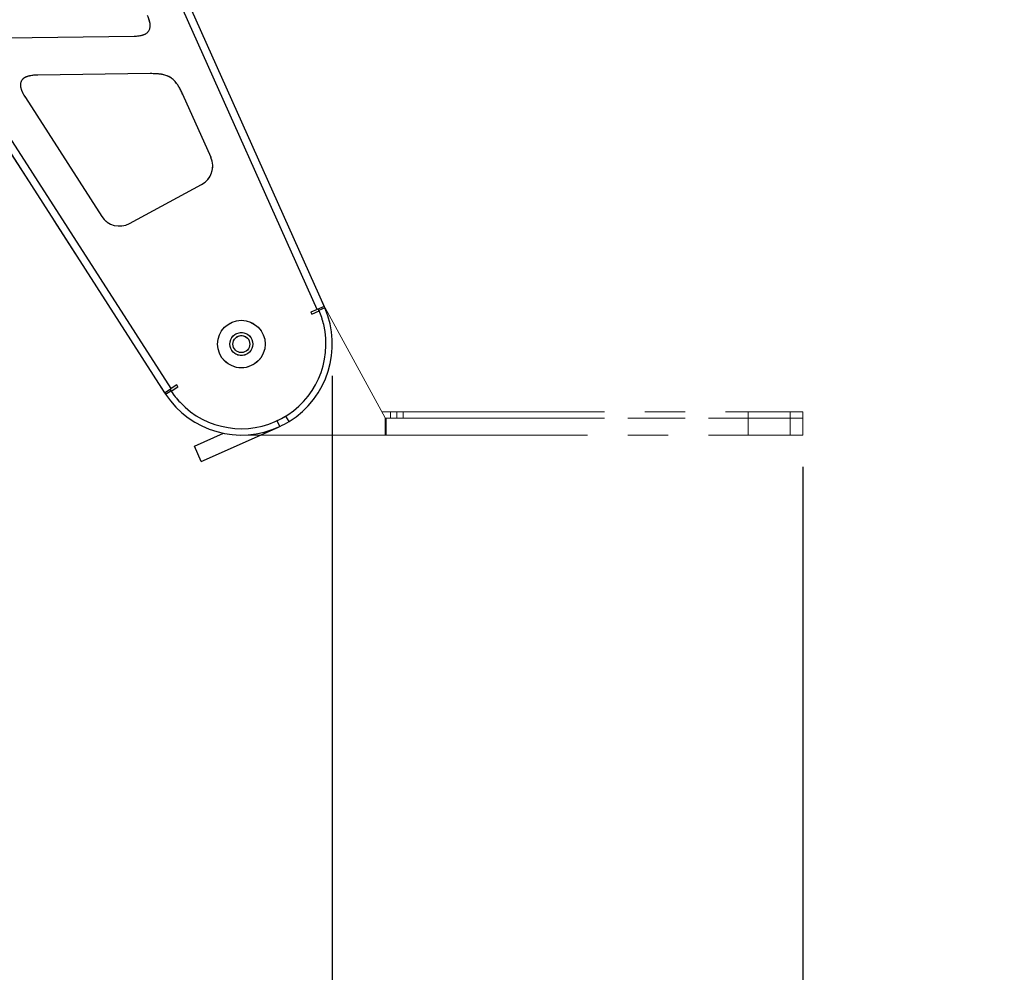
# Model space of a CAD drawing. Units: millimetres. Extents: x 0 to 297, y 0 to 210.
# Drawn here: x 184 to 215, y 44 to 74 of the extents above; entities that cross this region are included whole.
import ezdxf

# ---------------------------------------------------------------- set-up
doc = ezdxf.new("R2010")
doc.units = ezdxf.units.MM
doc.linetypes.add('SLD-Phantom', pattern=[12.7, 6.35, -1.27, 1.27, -1.27, 1.27, -1.27])
doc.linetypes.add('SLD-Solid', pattern=[0])
doc.layers.add('DEFAULT', color=179, linetype='SLD-Solid')
doc.styles.add('SLDTEXTSTYLE2', font='GOTHIC.TTF', dxfattribs={"width": 0.913})
doc.dimstyles.new('SLDDIMSTYLE2', dxfattribs={"dimtxt": 3.5, "dimasz": 3.302, "dimexe": 0, "dimexo": 0.0625, "dimgap": 0.875, "dimtad": 1, "dimdec": 0, "dimlfac": 15, "dimrnd": 1e-09, "dimzin": 12, "dimdsep": 46, "dimtxsty": 'SLDTEXTSTYLE2', "dimsah": 1, "dimcen": 0.09, "dimadec": 0, "dimazin": 3, "dimtfac": 1, "dimtdec": 0, "dimtmove": 0, "dimatfit": 0, "dimfxl": 0, "dimfrac": 2, "dimtolj": 1, "dimtzin": 12, "dimarcsym": 0})

# ---------------------------------------------------------------- blocks, each defined once
blk = doc.blocks.new('_D_8')
at = {"layer": 'DEFAULT'}
for p, q in [((208.893, 59.898), (208.893, 21.483)), ((171.49, 43.086), (171.49, 21.483)), ((171.49, 22.483), (165.14, 22.483)), ((208.893, 22.483), (171.49, 22.483)), ((208.893, 22.483), (215.243, 22.483))]:
    blk.add_line(p, q, dxfattribs=at)
for points in [[(171.49, 22.483), (168.188, 22.991), (168.188, 21.975)], [(208.893, 22.483), (212.195, 21.975), (212.195, 22.991)]]:
    blk.add_solid(points, dxfattribs=at)
at = {"layer": 'DEFAULT', "char_height": 3.5, "attachment_point": 1, "style": 'SLDTEXTSTYLE2'}
for s, insert in [('561', (185.715, 26.954)), ('Footrest in use', (173.677, 21.398))]:
    blk.add_mtext(s, dxfattribs=dict(at, insert=insert))
blk = doc.blocks.new('_D_9')
at = {"layer": 'DEFAULT'}
for p, q in [((194.059, 62.765), (194.059, 29.852)), ((171.49, 43.086), (171.49, 29.852)), ((194.059, 30.852), (171.49, 30.852))]:
    blk.add_line(p, q, dxfattribs=at)
for points in [[(171.49, 30.852), (174.792, 30.344), (174.792, 31.36)], [(194.059, 30.852), (190.757, 31.36), (190.757, 30.344)]]:
    blk.add_solid(points, dxfattribs=at)
at = {"layer": 'DEFAULT', "insert": (178.32, 35.323), "char_height": 3.5, "attachment_point": 1, "style": 'SLDTEXTSTYLE2'}
blk.add_mtext('339', dxfattribs=at)

msp = doc.modelspace()

# ---------------------------------------------------------------- linework, layer by layer
at = {"color": 7, "linetype": 'SLD-Solid', "lineweight": 25}
for p, q in [((193.579, 64.853), (186.31, 81.11)), ((186.539, 81.195), (193.801, 64.952)), ((179.785, 76.209), (188.771, 62.231)), ((188.975, 62.363), (179.99, 76.34)), ((183.8, 73.417), (187.809, 73.468)), ((188.313, 72.288), (184.778, 72.243)), ((184.385, 71.531), (186.793, 67.785)), ((190.235, 69.647), (189.346, 71.633)), ((187.667, 67.567), (189.939, 68.796)), ((193.823, 64.904), (193.677, 65.24)), ((193.801, 64.952), (193.579, 64.853)), ((193.823, 64.904), (193.639, 64.824)), ((193.579, 64.853), (193.384, 64.766)), ((193.384, 64.766), (193.411, 64.705)), ((193.411, 64.705), (193.646, 64.81)), ((193.639, 64.824), (193.619, 64.871)), ((193.639, 64.824), (193.646, 64.81)), ((188.598, 62.492), (188.601, 62.495)), ((188.598, 62.492), (188.799, 62.186)), ((189.155, 62.478), (188.975, 62.363)), ((188.975, 62.283), (189.191, 62.422)), ((189.191, 62.422), (189.155, 62.478)), ((188.771, 62.231), (188.975, 62.363)), ((188.799, 62.186), (188.966, 62.296)), ((188.938, 62.339), (188.966, 62.296)), ((188.975, 62.283), (188.966, 62.296)), ((192.701, 61.327), (192.595, 61.497)), ((189.928, 60.059), (192.362, 61.148)), ((192.408, 61.168), (192.323, 61.349)), ((189.71, 60.546), (190.624, 60.955)), ((189.928, 60.059), (189.71, 60.546))]:
    msp.add_line(p, q, dxfattribs=at)
at = {"color": 7, "linetype": 'SLD-Phantom', "lineweight": 18}
for p, q in [((193.579, 64.853), (186.31, 81.11)), ((186.539, 81.195), (193.801, 64.952)), ((179.785, 76.209), (188.771, 62.231)), ((188.975, 62.363), (179.99, 76.34)), ((183.8, 73.417), (187.809, 73.468)), ((188.313, 72.288), (184.778, 72.243)), ((184.385, 71.531), (186.793, 67.785)), ((190.235, 69.647), (189.346, 71.633)), ((187.667, 67.567), (189.939, 68.796)), ((193.823, 64.904), (193.677, 65.24)), ((193.801, 64.952), (193.579, 64.853)), ((193.823, 64.904), (193.639, 64.824)), ((193.773, 65.019), (195.722, 61.437)), ((193.579, 64.853), (193.384, 64.766)), ((193.384, 64.766), (193.411, 64.705)), ((193.411, 64.705), (193.646, 64.81)), ((193.639, 64.824), (193.619, 64.871)), ((193.639, 64.824), (193.646, 64.81)), ((188.598, 62.492), (188.601, 62.495)), ((188.598, 62.492), (188.799, 62.186)), ((189.155, 62.478), (188.975, 62.363)), ((188.975, 62.283), (189.191, 62.422)), ((189.191, 62.422), (189.155, 62.478)), ((188.771, 62.231), (188.975, 62.363)), ((188.799, 62.186), (188.966, 62.296)), ((188.938, 62.339), (188.966, 62.296)), ((188.975, 62.283), (188.966, 62.296)), ((192.701, 61.327), (192.595, 61.497)), ((195.616, 61.631), (195.889, 61.631)), ((195.889, 61.431), (195.889, 61.631)), ((195.889, 61.631), (196.089, 61.631)), ((196.089, 61.431), (196.089, 61.631)), ((196.089, 61.631), (196.289, 61.631)), ((196.289, 61.631), (196.289, 61.431)), ((196.289, 61.631), (207.168, 61.631)), ((207.168, 61.631), (207.168, 61.431)), ((207.168, 61.631), (208.497, 61.631)), ((208.497, 61.631), (208.497, 61.431)), ((208.497, 61.631), (208.893, 61.631)), ((208.893, 61.631), (208.893, 61.431)), ((192.408, 61.168), (192.323, 61.349)), ((195.722, 61.437), (195.722, 60.898)), ((195.722, 61.431), (195.756, 61.431)), ((195.756, 60.898), (195.756, 61.431)), ((195.756, 61.431), (207.168, 61.431)), ((196.289, 61.431), (207.168, 61.431)), ((207.168, 61.431), (208.497, 61.431)), ((207.168, 60.898), (207.168, 61.431)), ((208.497, 61.431), (208.893, 61.431)), ((208.497, 61.431), (208.497, 60.898)), ((208.893, 60.898), (208.893, 61.431)), ((195.722, 60.898), (191.192, 60.898)), ((195.756, 60.898), (195.722, 60.898)), ((195.756, 60.898), (207.168, 60.898)), ((208.497, 60.898), (207.168, 60.898)), ((208.893, 60.898), (208.497, 60.898))]:
    msp.add_line(p, q, dxfattribs=at)
at = {"color": 7, "linetype": 'SLD-Solid', "lineweight": 25}
for radius in [0.75, 0.362, 0.267]:
    msp.add_circle((191.192, 63.765), radius, dxfattribs=at)
at = {"color": 7, "linetype": 'SLD-Phantom', "lineweight": 18}
for radius in [0.75, 0.362, 0.267]:
    msp.add_circle((191.192, 63.765), radius, dxfattribs=at)
at = {"color": 7, "linetype": 'SLD-Solid', "lineweight": 25}
for radius, start, end in [(2.867, 301.7443, 23.4127), (2.667, 13.3103, 23.081), (2.667, 223.515, 13.3103), (2.867, 213.4127, 295.0811), (2.667, 213.7444, 223.515), (2.667, 295.0811, 301.7443), (2.867, 295.0811, 301.7443)]:
    msp.add_arc((191.192, 63.765), radius, start, end, dxfattribs=at)
at = {"color": 7, "linetype": 'SLD-Phantom', "lineweight": 18}
for radius, start, end in [(2.867, 301.7443, 23.4127), (2.667, 13.3103, 23.081), (2.667, 223.515, 13.3103), (2.867, 213.4127, 295.0811), (2.667, 213.7444, 223.515), (2.667, 295.0811, 301.7443), (2.867, 295.0811, 301.7443)]:
    msp.add_arc((191.192, 63.765), radius, start, end, dxfattribs=at)
at = {"color": 7, "linetype": 'SLD-Solid', "lineweight": 25}
for centre, start_param, end_param in [((189.627, 69.373), 4.712389, 6.208881), ((187.355, 68.144), 3.215897, 4.712389)]:
    msp.add_ellipse(centre, major_axis=(0.586, 0.317), ratio=0.984808, start_param=start_param, end_param=end_param, dxfattribs=at)
at = {"color": 7, "linetype": 'SLD-Phantom', "lineweight": 18}
for centre, start_param, end_param in [((189.627, 69.373), 4.712389, 6.208881), ((187.355, 68.144), 3.215897, 4.712389)]:
    msp.add_ellipse(centre, major_axis=(0.586, 0.317), ratio=0.984808, start_param=start_param, end_param=end_param, dxfattribs=at)
at = {"color": 7, "linetype": 'SLD-Solid', "lineweight": 25}
for points, knots in [([(187.809, 73.468), (187.863, 73.47), (187.963, 73.474), (188.097, 73.505), (188.203, 73.556), (188.277, 73.631), (188.316, 73.73), (188.32, 73.846), (188.292, 73.979), (188.255, 74.07), (188.234, 74.12)], [0, 0, 0, 0, 0.160647, 0.293825, 0.404844, 0.502694, 0.60008, 0.709869, 0.841337, 1, 1, 1, 1]), ([(184.778, 72.243), (184.714, 72.241), (184.599, 72.236), (184.445, 72.203), (184.344, 72.155), (184.287, 72.103), (184.256, 72.061), (184.236, 72.012), (184.223, 71.937), (184.238, 71.827), (184.293, 71.682), (184.353, 71.585), (184.385, 71.531)], [0, 0, 0, 0, 0.167482, 0.302641, 0.410866, 0.458074, 0.502956, 0.547698, 0.594506, 0.701334, 0.834625, 1, 1, 1, 1]), ([(189.346, 71.633), (189.325, 71.679), (189.285, 71.765), (189.22, 71.882), (189.149, 71.99), (189.066, 72.085), (188.964, 72.167), (188.846, 72.224), (188.703, 72.265), (188.522, 72.287), (188.387, 72.288), (188.313, 72.288)], [0, 0, 0, 0, 0.114134, 0.214169, 0.300633, 0.403354, 0.497943, 0.592749, 0.696209, 0.832212, 1, 1, 1, 1])]:
    msp.add_open_spline(points, degree=3, knots=knots, dxfattribs=at)
at = {"color": 7, "linetype": 'SLD-Phantom', "lineweight": 18}
for points, knots in [([(187.809, 73.468), (187.863, 73.47), (187.963, 73.474), (188.097, 73.505), (188.203, 73.556), (188.277, 73.631), (188.316, 73.73), (188.32, 73.846), (188.292, 73.979), (188.255, 74.07), (188.234, 74.12)], [0, 0, 0, 0, 0.160647, 0.293825, 0.404844, 0.502694, 0.60008, 0.709869, 0.841337, 1, 1, 1, 1]), ([(184.778, 72.243), (184.714, 72.241), (184.599, 72.236), (184.445, 72.203), (184.344, 72.155), (184.287, 72.103), (184.256, 72.061), (184.236, 72.012), (184.223, 71.937), (184.238, 71.827), (184.293, 71.682), (184.353, 71.585), (184.385, 71.531)], [0, 0, 0, 0, 0.167482, 0.302641, 0.410866, 0.458074, 0.502956, 0.547698, 0.594506, 0.701334, 0.834625, 1, 1, 1, 1]), ([(189.346, 71.633), (189.325, 71.679), (189.285, 71.765), (189.22, 71.882), (189.149, 71.99), (189.066, 72.085), (188.964, 72.167), (188.846, 72.224), (188.703, 72.265), (188.522, 72.287), (188.387, 72.288), (188.313, 72.288)], [0, 0, 0, 0, 0.114134, 0.214169, 0.300633, 0.403354, 0.497943, 0.592749, 0.696209, 0.832212, 1, 1, 1, 1])]:
    msp.add_open_spline(points, degree=3, knots=knots, dxfattribs=at)

# ---------------------------------------------------------------- dimensions: what is measured, and where the dimension line sits
at = {"layer": 'DEFAULT'}
for base, p1, picture, middle in [((171.49, 30.852), (194.059, 63.765), '_D_9', (182.2, 30.852)), ((171.49, 16.927), (208.893, 60.898), '_D_8', (189.594, 16.927))]:
    dim = msp.add_linear_dim(base=base, p1=p1, p2=(171.49, 44.086), angle=0, dimstyle='SLDDIMSTYLE2', dxfattribs=at)
    dim.commit()
    dim.dimension.update_dxf_attribs({"geometry": picture, "text_midpoint": middle, "dimtype": 160})

doc.saveas('drawing.dxf')
